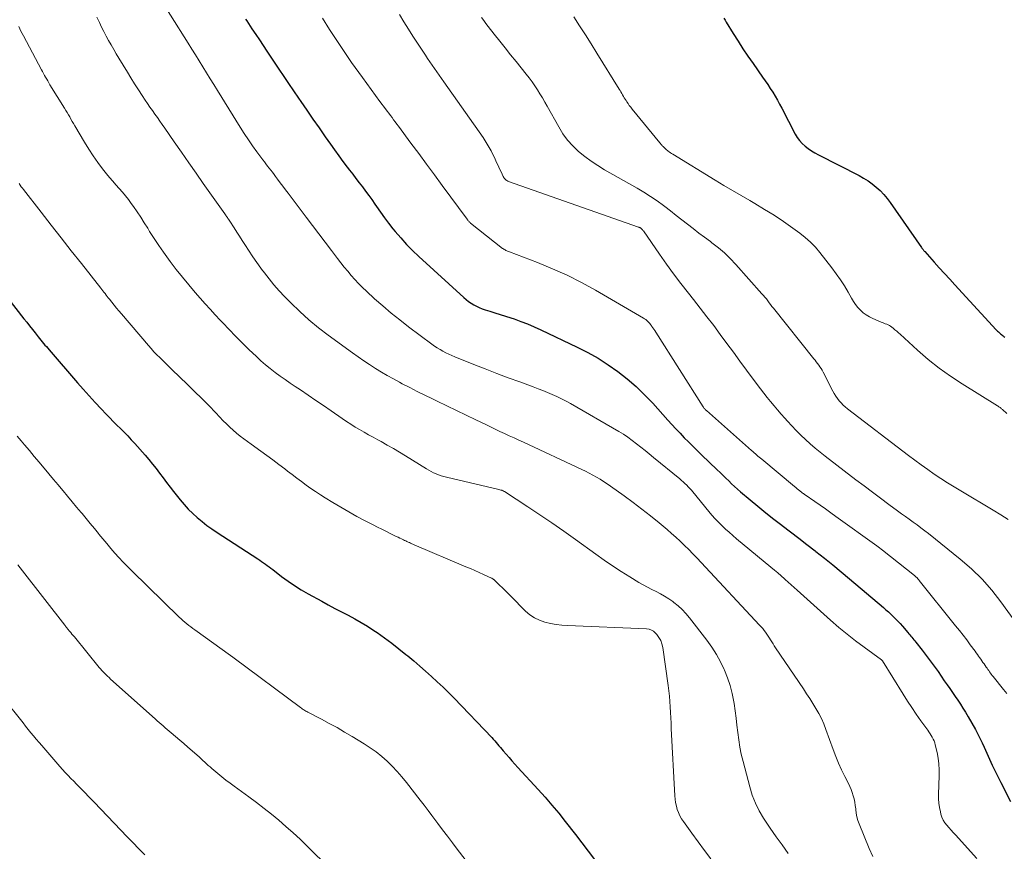
# Model space of a CAD drawing. Units: feet. Extents: x 2059995 to 2064609, y 559996 to 565000.
# Drawn here: x 2061235 to 2061410, y 560784 to 560932 of the extents above; entities that cross this region are included whole.
import ezdxf

# ---------------------------------------------------------------- set-up
doc = ezdxf.new("R2010")
doc.units = ezdxf.units.FT
doc.header["$LTSCALE"] = 100
doc.header["$MEASUREMENT"] = 0
doc.layers.add('CONTOUR INDEX', color=32, linetype='Continuous', lineweight=25)
doc.layers.add('CONTOUR INTERMEDIATE', color=40, linetype='Continuous', lineweight=15)

msp = doc.modelspace()

# ---------------------------------------------------------------- linework, layer by layer
at = {"layer": 'CONTOUR INDEX', "flags": 128}
for points, elevation in [([(2061275.18, 560932.42), (2061275.38, 560932.11), (2061276.3, 560930.72), (2061276.97, 560929.71), (2061277.63, 560928.71), (2061278.3, 560927.7), (2061278.97, 560926.7), (2061281.09, 560923.53), (2061281.96, 560922.24), (2061282.83, 560920.95), (2061283.7, 560919.66), (2061284.58, 560918.37), (2061284.98, 560917.79), (2061286.06, 560916.21), (2061287.15, 560914.64), (2061288.24, 560913.07), (2061289.33, 560911.5), (2061290.25, 560910.19), (2061290.98, 560909.16), (2061291.73, 560908.13), (2061292.48, 560907.11), (2061293.25, 560906.1), (2061293.65, 560905.57), (2061294.23, 560904.83), (2061294.8, 560904.08), (2061295.37, 560903.34), (2061295.95, 560902.59), (2061296.51, 560901.84), (2061297.07, 560901.08), (2061297.61, 560900.32), (2061298.15, 560899.54), (2061298.46, 560899.08), (2061299.15, 560898.08), (2061299.86, 560897.09), (2061300.6, 560896.12), (2061301.36, 560895.16), (2061301.76, 560894.67), (2061302.75, 560893.51), (2061303.78, 560892.37), (2061304.86, 560891.28), (2061305.97, 560890.23), (2061313.97, 560882.94), (2061314.39, 560882.58), (2061314.82, 560882.24), (2061315.27, 560881.93), (2061315.74, 560881.63), (2061316.22, 560881.36), (2061316.72, 560881.12), (2061317.23, 560880.92), (2061317.75, 560880.74), (2061318.58, 560880.49), (2061319.52, 560880.21), (2061320.46, 560879.91), (2061321.39, 560879.61), (2061322.33, 560879.3), (2061322.9, 560879.11), (2061324.11, 560878.68), (2061325.31, 560878.22), (2061326.49, 560877.72), (2061327.66, 560877.19), (2061334.14, 560874.11), (2061336.02, 560873.15), (2061337.85, 560872.12), (2061339.63, 560870.98), (2061341.36, 560869.78), (2061343.01, 560868.47), (2061344.61, 560867.11), (2061346.12, 560865.64), (2061347.57, 560864.12), (2061350.25, 560861.14), (2061350.97, 560860.34), (2061351.7, 560859.55), (2061352.44, 560858.78), (2061353.18, 560858), (2061353.94, 560857.24), (2061354.7, 560856.48), (2061355.47, 560855.73), (2061356.24, 560854.98), (2061359.04, 560852.29), (2061359.55, 560851.8), (2061360.06, 560851.31), (2061360.57, 560850.81), (2061361.08, 560850.32), (2061361.59, 560849.82), (2061362.11, 560849.34), (2061362.64, 560848.87), (2061363.17, 560848.4), (2061364.87, 560846.98), (2061366.26, 560845.82), (2061367.67, 560844.67), (2061369.09, 560843.54), (2061370.53, 560842.43), (2061370.58, 560842.39), (2061372.05, 560841.26), (2061373.52, 560840.13), (2061374.98, 560839), (2061376.44, 560837.87), (2061376.57, 560837.77), (2061378.08, 560836.58), (2061379.59, 560835.37), (2061381.08, 560834.14), (2061382.55, 560832.91), (2061388.58, 560827.79), (2061389.03, 560827.41), (2061389.47, 560827.02), (2061389.9, 560826.62), (2061390.33, 560826.21), (2061390.74, 560825.79), (2061391.16, 560825.37), (2061391.55, 560824.94), (2061391.95, 560824.5), (2061392.93, 560823.36), (2061393.11, 560823.15), (2061393.29, 560822.94), (2061393.47, 560822.72), (2061393.65, 560822.51), (2061393.83, 560822.29), (2061394.01, 560822.07), (2061394.18, 560821.86), (2061394.36, 560821.64), (2061395.48, 560820.22), (2061396.2, 560819.28), (2061396.91, 560818.34), (2061397.6, 560817.38), (2061398.29, 560816.41), (2061399.41, 560814.77), (2061399.89, 560814.08), (2061400.37, 560813.39), (2061400.85, 560812.71), (2061401.33, 560812.02), (2061401.81, 560811.33), (2061402.27, 560810.63), (2061402.72, 560809.92), (2061403.16, 560809.21), (2061403.66, 560808.39), (2061404.32, 560807.25), (2061404.96, 560806.1), (2061405.55, 560804.92), (2061406.12, 560803.73), (2061406.47, 560802.96), (2061407.2, 560801.38), (2061407.94, 560799.81), (2061408.7, 560798.24), (2061409.48, 560796.68), (2061411.15, 560793.35)], 800), ([(2061360.21, 560932.59), (2061360.42, 560932.23), (2061360.64, 560931.87), (2061361.88, 560929.86), (2061362.74, 560928.5), (2061363.6, 560927.16), (2061364.49, 560925.83), (2061365.4, 560924.51), (2061367.08, 560922.11), (2061367.54, 560921.44), (2061368, 560920.77), (2061368.45, 560920.09), (2061368.89, 560919.41), (2061369.32, 560918.72), (2061369.74, 560918.03), (2061370.13, 560917.32), (2061370.51, 560916.6), (2061372.88, 560911.98), (2061373.24, 560911.38), (2061373.65, 560910.82), (2061374.12, 560910.31), (2061374.64, 560909.83), (2061375.21, 560909.41), (2061375.79, 560909.01), (2061376.39, 560908.64), (2061377.01, 560908.3), (2061384.26, 560904.6), (2061385.06, 560904.15), (2061385.85, 560903.66), (2061386.6, 560903.12), (2061387.32, 560902.54), (2061388, 560901.92), (2061388.64, 560901.26), (2061389.23, 560900.55), (2061389.79, 560899.81), (2061395.36, 560891.81), (2061395.42, 560891.72), (2061395.49, 560891.63), (2061395.56, 560891.53), (2061395.63, 560891.44), (2061395.7, 560891.35), (2061395.78, 560891.26), (2061395.85, 560891.17), (2061395.93, 560891.08), (2061397.6, 560889.22), (2061398.52, 560888.21), (2061399.44, 560887.2), (2061400.36, 560886.19), (2061401.28, 560885.18), (2061408.65, 560877.17), (2061408.77, 560877.04), (2061408.89, 560876.92), (2061409.02, 560876.8), (2061409.15, 560876.68), (2061409.29, 560876.56), (2061409.42, 560876.45), (2061409.56, 560876.34), (2061409.7, 560876.23), (2061409.86, 560876.11), (2061410.01, 560876), (2061410.16, 560875.89)], 780), ([(2061230.39, 560885.95), (2061235.77, 560879.16), (2061236.27, 560878.53), (2061236.77, 560877.89), (2061237.27, 560877.26), (2061237.77, 560876.62), (2061238.31, 560875.95), (2061238.54, 560875.65), (2061238.78, 560875.36), (2061239.02, 560875.06), (2061239.26, 560874.77), (2061239.51, 560874.48), (2061239.75, 560874.19), (2061240, 560873.9), (2061240.25, 560873.61), (2061245.28, 560867.77), (2061246.31, 560866.6), (2061247.35, 560865.43), (2061248.41, 560864.28), (2061249.48, 560863.14), (2061250.39, 560862.19), (2061251.02, 560861.54), (2061251.66, 560860.89), (2061252.3, 560860.25), (2061252.96, 560859.61), (2061253.6, 560858.97), (2061254.24, 560858.32), (2061254.86, 560857.65), (2061255.47, 560856.98), (2061257.31, 560854.88), (2061257.98, 560854.1), (2061258.63, 560853.31), (2061259.27, 560852.5), (2061259.89, 560851.68), (2061260.5, 560850.86), (2061261.12, 560850.04), (2061261.75, 560849.23), (2061262.38, 560848.42), (2061263.53, 560846.98), (2061264.24, 560846.14), (2061264.98, 560845.32), (2061265.77, 560844.55), (2061266.58, 560843.8), (2061267.43, 560843.1), (2061268.3, 560842.41), (2061269.2, 560841.77), (2061270.11, 560841.15), (2061277.35, 560836.45), (2061277.69, 560836.23), (2061278.03, 560836), (2061278.36, 560835.76), (2061278.69, 560835.52), (2061279.01, 560835.28), (2061279.34, 560835.03), (2061279.66, 560834.79), (2061279.99, 560834.54), (2061281.58, 560833.34), (2061282.72, 560832.51), (2061283.89, 560831.72), (2061285.08, 560830.98), (2061286.29, 560830.27), (2061288.72, 560828.91), (2061289.88, 560828.27), (2061291.05, 560827.65), (2061292.23, 560827.03), (2061293.42, 560826.43), (2061294.59, 560825.81), (2061295.75, 560825.16), (2061296.88, 560824.47), (2061297.99, 560823.74), (2061298.58, 560823.34), (2061299.89, 560822.42), (2061301.18, 560821.47), (2061302.44, 560820.49), (2061303.69, 560819.48), (2061304, 560819.23), (2061305.06, 560818.32), (2061306.13, 560817.41), (2061307.18, 560816.49), (2061308.23, 560815.56), (2061309.26, 560814.62), (2061310.28, 560813.66), (2061311.27, 560812.68), (2061312.25, 560811.68), (2061318.95, 560804.68), (2061319.21, 560804.39), (2061319.47, 560804.11), (2061319.73, 560803.82), (2061319.98, 560803.52), (2061320.23, 560803.23), (2061320.48, 560802.93), (2061320.73, 560802.64), (2061320.98, 560802.34), (2061321.49, 560801.74), (2061322.01, 560801.14), (2061322.52, 560800.55), (2061323.05, 560799.97), (2061323.57, 560799.39), (2061327.17, 560795.47), (2061328.42, 560794.08), (2061329.65, 560792.67), (2061330.84, 560791.23), (2061332.01, 560789.77), (2061333.83, 560787.44), (2061334.96, 560785.97), (2061336.08, 560784.51), (2061337.19, 560783.03)], 820)]:
    msp.add_lwpolyline(points, dxfattribs=dict(at, elevation=elevation))
at = {"layer": 'CONTOUR INTERMEDIATE', "flags": 128}
for points, elevation in [([(2061258.67, 560938.16), (2061264.97, 560928.15), (2061265.63, 560927.1), (2061266.29, 560926.05), (2061266.94, 560925), (2061267.59, 560923.94), (2061268.24, 560922.89), (2061268.89, 560921.83), (2061269.54, 560920.78), (2061270.19, 560919.73), (2061274.22, 560913.22), (2061274.93, 560912.1), (2061275.67, 560910.98), (2061276.43, 560909.89), (2061277.2, 560908.81), (2061278.23, 560907.43), (2061278.51, 560907.05), (2061278.79, 560906.67), (2061279.08, 560906.3), (2061279.37, 560905.93), (2061279.66, 560905.56), (2061279.95, 560905.18), (2061280.23, 560904.81), (2061280.51, 560904.43), (2061280.87, 560903.94), (2061281.33, 560903.32), (2061281.79, 560902.7), (2061282.25, 560902.08), (2061282.72, 560901.46), (2061285.95, 560897.19), (2061287.07, 560895.71), (2061288.19, 560894.23), (2061289.32, 560892.75), (2061290.44, 560891.27), (2061291.52, 560889.86), (2061292.11, 560889.09), (2061292.72, 560888.33), (2061293.33, 560887.58), (2061293.96, 560886.83), (2061294.6, 560886.1), (2061295.27, 560885.39), (2061295.95, 560884.71), (2061296.66, 560884.04), (2061298.11, 560882.71), (2061299.58, 560881.42), (2061301.07, 560880.15), (2061302.59, 560878.93), (2061304.14, 560877.74), (2061308.31, 560874.63), (2061308.78, 560874.29), (2061309.26, 560873.96), (2061309.76, 560873.66), (2061310.27, 560873.36), (2061310.78, 560873.09), (2061311.31, 560872.83), (2061311.84, 560872.59), (2061312.38, 560872.37), (2061315.76, 560871.03), (2061317.79, 560870.23), (2061319.83, 560869.44), (2061321.87, 560868.67), (2061323.92, 560867.91), (2061326.32, 560867.03), (2061327.17, 560866.71), (2061328.02, 560866.38), (2061328.86, 560866.04), (2061329.7, 560865.69), (2061330.53, 560865.32), (2061331.35, 560864.92), (2061332.15, 560864.5), (2061332.94, 560864.06), (2061341.52, 560859.1), (2061342.34, 560858.6), (2061343.15, 560858.07), (2061343.93, 560857.51), (2061344.69, 560856.93), (2061345.44, 560856.33), (2061346.2, 560855.72), (2061346.94, 560855.11), (2061347.69, 560854.51), (2061352.37, 560850.69), (2061352.69, 560850.42), (2061353, 560850.15), (2061353.3, 560849.87), (2061353.6, 560849.59), (2061353.89, 560849.29), (2061354.17, 560848.99), (2061354.44, 560848.69), (2061354.71, 560848.37), (2061357.54, 560844.91), (2061358.1, 560844.25), (2061358.68, 560843.6), (2061359.28, 560842.97), (2061359.89, 560842.36), (2061360.52, 560841.76), (2061361.17, 560841.18), (2061361.82, 560840.6), (2061362.48, 560840.04), (2061368.59, 560834.99), (2061369.2, 560834.48), (2061369.8, 560833.96), (2061370.39, 560833.43), (2061370.98, 560832.9), (2061371.1, 560832.8), (2061371.63, 560832.32), (2061372.16, 560831.83), (2061372.69, 560831.35), (2061373.23, 560830.87), (2061379.19, 560825.54), (2061380.63, 560824.28), (2061382.11, 560823.06), (2061383.61, 560821.89), (2061385.15, 560820.75), (2061388.21, 560818.53), (2061388.23, 560818.52), (2061388.25, 560818.51), (2061388.27, 560818.49), (2061388.28, 560818.47), (2061388.35, 560818.4), (2061388.37, 560818.39), (2061388.38, 560818.37), (2061388.39, 560818.35), (2061388.41, 560818.33), (2061392.09, 560812.38), (2061392.85, 560811.19), (2061393.63, 560810.01), (2061394.43, 560808.84), (2061395.24, 560807.69), (2061396.46, 560806), (2061396.68, 560805.69), (2061396.88, 560805.38), (2061397.08, 560805.07), (2061397.27, 560804.75), (2061397.45, 560804.42), (2061397.6, 560804.08), (2061397.72, 560803.73), (2061397.81, 560803.38), (2061398.11, 560802.06), (2061398.29, 560801.04), (2061398.43, 560800.01), (2061398.48, 560798.97), (2061398.48, 560797.93), (2061398.35, 560794.55), (2061398.36, 560793.78), (2061398.41, 560793), (2061398.53, 560792.23), (2061398.7, 560791.47), (2061398.81, 560791.06), (2061398.99, 560790.53), (2061399.22, 560790.02), (2061399.52, 560789.55), (2061399.86, 560789.1), (2061400.24, 560788.68), (2061400.62, 560788.25), (2061401, 560787.83), (2061401.38, 560787.41), (2061405.16, 560783.21)], 804), ([(2061248.74, 560932.79), (2061249.18, 560931.81), (2061249.56, 560931), (2061249.96, 560930.19), (2061250.38, 560929.39), (2061250.81, 560928.6), (2061251.27, 560927.82), (2061251.72, 560927.04), (2061252.18, 560926.27), (2061252.65, 560925.49), (2061254.15, 560923.01), (2061254.8, 560921.95), (2061255.45, 560920.9), (2061256.11, 560919.86), (2061256.79, 560918.82), (2061257.31, 560918.02), (2061257.73, 560917.39), (2061258.16, 560916.76), (2061258.6, 560916.15), (2061259.04, 560915.53), (2061259.49, 560914.92), (2061259.93, 560914.3), (2061260.36, 560913.69), (2061260.8, 560913.06), (2061262.5, 560910.6), (2061263.78, 560908.75), (2061265.07, 560906.89), (2061266.36, 560905.05), (2061267.66, 560903.2), (2061271.47, 560897.79), (2061271.58, 560897.63), (2061271.7, 560897.47), (2061271.81, 560897.31), (2061271.93, 560897.15), (2061272.04, 560896.99), (2061272.15, 560896.83), (2061272.26, 560896.66), (2061272.37, 560896.5), (2061273.12, 560895.32), (2061273.6, 560894.57), (2061274.09, 560893.82), (2061274.57, 560893.07), (2061275.06, 560892.32), (2061275.82, 560891.16), (2061276.35, 560890.35), (2061276.9, 560889.55), (2061277.46, 560888.75), (2061278.03, 560887.96), (2061278.51, 560887.31), (2061279.35, 560886.22), (2061280.22, 560885.15), (2061281.13, 560884.12), (2061282.08, 560883.12), (2061283.23, 560881.95), (2061284.81, 560880.43), (2061286.43, 560878.95), (2061288.13, 560877.56), (2061289.87, 560876.23), (2061294.18, 560873.1), (2061295.19, 560872.38), (2061296.2, 560871.68), (2061297.23, 560871), (2061298.27, 560870.33), (2061299.32, 560869.68), (2061300.37, 560869.05), (2061301.45, 560868.45), (2061302.53, 560867.86), (2061303.02, 560867.6), (2061304.35, 560866.91), (2061305.7, 560866.23), (2061307.05, 560865.56), (2061308.41, 560864.91), (2061309.25, 560864.51), (2061310.97, 560863.69), (2061312.69, 560862.86), (2061314.4, 560862.03), (2061316.11, 560861.19), (2061317.87, 560860.33), (2061318.71, 560859.92), (2061319.54, 560859.52), (2061320.38, 560859.13), (2061321.22, 560858.74), (2061322.06, 560858.36), (2061322.91, 560857.97), (2061323.75, 560857.58), (2061324.59, 560857.19), (2061334.94, 560852.37), (2061335.61, 560852.05), (2061336.27, 560851.71), (2061336.92, 560851.36), (2061337.57, 560851), (2061338.21, 560850.62), (2061338.84, 560850.22), (2061339.46, 560849.81), (2061340.07, 560849.39), (2061342.46, 560847.68), (2061344.06, 560846.51), (2061345.63, 560845.32), (2061347.18, 560844.1), (2061348.7, 560842.85), (2061350.12, 560841.67), (2061350.92, 560840.99), (2061351.7, 560840.29), (2061352.47, 560839.58), (2061353.23, 560838.85), (2061353.98, 560838.1), (2061354.71, 560837.35), (2061355.44, 560836.59), (2061356.16, 560835.83), (2061366.57, 560824.67), (2061366.85, 560824.37), (2061367.12, 560824.06), (2061367.38, 560823.74), (2061367.63, 560823.41), (2061367.87, 560823.07), (2061368.1, 560822.74), (2061368.32, 560822.39), (2061368.53, 560822.04), (2061368.74, 560821.69), (2061368.96, 560821.34), (2061369.18, 560820.99), (2061369.41, 560820.65), (2061374.35, 560813.36), (2061374.93, 560812.49), (2061375.49, 560811.63), (2061376.04, 560810.75), (2061376.59, 560809.87), (2061377.09, 560808.97), (2061377.56, 560808.05), (2061377.98, 560807.11), (2061378.36, 560806.14), (2061379.65, 560802.54), (2061380.11, 560801.33), (2061380.61, 560800.13), (2061381.15, 560798.95), (2061381.72, 560797.78), (2061382.37, 560796.52), (2061382.62, 560795.99), (2061382.85, 560795.45), (2061383.05, 560794.9), (2061383.23, 560794.34), (2061383.37, 560793.77), (2061383.49, 560793.19), (2061383.58, 560792.61), (2061383.65, 560792.03), (2061383.66, 560791.89), (2061383.75, 560791.24), (2061383.88, 560790.6), (2061384.06, 560789.97), (2061384.27, 560789.35), (2061386.02, 560784.98), (2061386.72, 560783.54)], 808), ([(2061302.55, 560933.22), (2061303.33, 560931.94), (2061304.13, 560930.66), (2061304.94, 560929.4), (2061307.15, 560925.99), (2061307.54, 560925.39), (2061307.94, 560924.8), (2061308.34, 560924.21), (2061308.76, 560923.62), (2061309.17, 560923.04), (2061309.58, 560922.46), (2061310, 560921.88), (2061310.41, 560921.29), (2061317.4, 560911.37), (2061317.79, 560910.8), (2061318.15, 560910.21), (2061318.49, 560909.61), (2061318.81, 560908.99), (2061319.53, 560907.5), (2061319.81, 560906.94), (2061320.08, 560906.38), (2061320.34, 560905.81), (2061320.61, 560905.25), (2061321, 560904.41), (2061321.08, 560904.27), (2061321.17, 560904.14), (2061321.27, 560904.01), (2061321.38, 560903.9), (2061321.5, 560903.8), (2061321.63, 560903.71), (2061321.78, 560903.63), (2061321.92, 560903.57), (2061345.04, 560895.45), (2061345.11, 560895.43), (2061345.17, 560895.4), (2061345.23, 560895.38), (2061345.29, 560895.35), (2061345.35, 560895.33), (2061345.41, 560895.29), (2061345.46, 560895.25), (2061345.51, 560895.21), (2061345.59, 560895.13), (2061345.67, 560895.04), (2061345.75, 560894.95), (2061345.83, 560894.85), (2061345.9, 560894.75), (2061348.76, 560890.62), (2061350.01, 560888.86), (2061351.28, 560887.12), (2061352.58, 560885.4), (2061353.91, 560883.7), (2061354.79, 560882.6), (2061356.01, 560881.05), (2061357.21, 560879.5), (2061358.4, 560877.93), (2061359.58, 560876.36), (2061360.74, 560874.77), (2061361.91, 560873.19), (2061363.07, 560871.61), (2061364.24, 560870.02), (2061366.13, 560867.45), (2061366.71, 560866.68), (2061367.3, 560865.91), (2061367.9, 560865.16), (2061368.52, 560864.41), (2061369.14, 560863.67), (2061369.77, 560862.94), (2061370.41, 560862.21), (2061371.05, 560861.48), (2061371.52, 560860.95), (2061372.3, 560860.1), (2061373.09, 560859.27), (2061373.9, 560858.46), (2061374.73, 560857.66), (2061375.58, 560856.89), (2061376.45, 560856.14), (2061377.34, 560855.41), (2061378.24, 560854.7), (2061383.7, 560850.54), (2061385.16, 560849.43), (2061386.61, 560848.33), (2061388.07, 560847.24), (2061389.54, 560846.15), (2061391.1, 560845), (2061391.79, 560844.49), (2061392.48, 560843.99), (2061393.18, 560843.49), (2061393.87, 560842.99), (2061394.57, 560842.49), (2061395.26, 560841.99), (2061395.94, 560841.47), (2061396.61, 560840.94), (2061402.25, 560836.42), (2061404.23, 560834.7), (2061406.11, 560832.88), (2061407.84, 560830.91), (2061409.47, 560828.84), (2061411.95, 560825.41)], 792), ([(2061333.51, 560932.82), (2061334.56, 560931.22), (2061335.6, 560929.62), (2061336.62, 560928.01), (2061337.63, 560926.39), (2061341.59, 560919.98), (2061341.75, 560919.73), (2061341.9, 560919.47), (2061342.06, 560919.21), (2061342.21, 560918.95), (2061342.36, 560918.69), (2061342.51, 560918.43), (2061342.67, 560918.17), (2061342.83, 560917.92), (2061342.94, 560917.74), (2061343.17, 560917.4), (2061343.4, 560917.07), (2061343.65, 560916.75), (2061343.9, 560916.43), (2061348.82, 560910.41), (2061348.92, 560910.3), (2061349.02, 560910.18), (2061349.12, 560910.07), (2061349.22, 560909.96), (2061349.32, 560909.86), (2061349.43, 560909.75), (2061349.53, 560909.65), (2061349.64, 560909.54), (2061349.66, 560909.51), (2061349.79, 560909.39), (2061349.91, 560909.28), (2061350.04, 560909.17), (2061350.17, 560909.06), (2061350.3, 560908.97), (2061350.5, 560908.82), (2061350.71, 560908.67), (2061350.91, 560908.53), (2061351.13, 560908.4), (2061358.67, 560903.78), (2061360.19, 560902.86), (2061361.72, 560901.94), (2061363.26, 560901.04), (2061364.81, 560900.15), (2061365.71, 560899.63), (2061367.44, 560898.6), (2061369.15, 560897.54), (2061370.82, 560896.43), (2061372.47, 560895.28), (2061373.7, 560894.39), (2061374.68, 560893.62), (2061375.62, 560892.79), (2061376.48, 560891.89), (2061377.29, 560890.94), (2061379.43, 560888.19), (2061380.2, 560887.15), (2061380.95, 560886.09), (2061381.64, 560884.99), (2061382.3, 560883.88), (2061382.91, 560882.79), (2061383.26, 560882.22), (2061383.64, 560881.67), (2061384.06, 560881.16), (2061384.51, 560880.66), (2061385, 560880.22), (2061385.52, 560879.82), (2061386.08, 560879.48), (2061386.68, 560879.19), (2061388.19, 560878.56), (2061388.43, 560878.46), (2061388.68, 560878.36), (2061388.92, 560878.26), (2061389.17, 560878.17), (2061389.41, 560878.07), (2061389.64, 560877.95), (2061389.86, 560877.81), (2061390.07, 560877.65), (2061390.3, 560877.46), (2061390.62, 560877.2), (2061390.94, 560876.93), (2061391.25, 560876.66), (2061391.55, 560876.38), (2061394.64, 560873.56), (2061396.52, 560871.93), (2061398.47, 560870.37), (2061400.5, 560868.92), (2061402.58, 560867.55), (2061408.86, 560863.66), (2061408.98, 560863.59), (2061409.1, 560863.51), (2061409.22, 560863.43), (2061409.33, 560863.35), (2061409.45, 560863.27), (2061409.56, 560863.18), (2061409.66, 560863.09), (2061409.77, 560863), (2061410.52, 560862.28)], 784), ([(2061234.83, 560931.13), (2061235.23, 560930.3), (2061235.66, 560929.47), (2061238.87, 560923.43), (2061239.05, 560923.09), (2061239.23, 560922.76), (2061239.42, 560922.42), (2061239.61, 560922.08), (2061239.81, 560921.75), (2061240, 560921.42), (2061240.2, 560921.08), (2061240.4, 560920.75), (2061242.97, 560916.59), (2061243.2, 560916.2), (2061243.44, 560915.81), (2061243.67, 560915.42), (2061243.9, 560915.02), (2061244.13, 560914.63), (2061244.36, 560914.23), (2061244.59, 560913.84), (2061244.82, 560913.45), (2061246.53, 560910.53), (2061247.28, 560909.31), (2061248.06, 560908.11), (2061248.89, 560906.95), (2061249.75, 560905.81), (2061250.46, 560904.91), (2061251, 560904.24), (2061251.56, 560903.58), (2061252.12, 560902.94), (2061252.7, 560902.3), (2061253.27, 560901.66), (2061253.83, 560901), (2061254.35, 560900.32), (2061254.86, 560899.63), (2061255.22, 560899.13), (2061255.88, 560898.17), (2061256.53, 560897.2), (2061257.16, 560896.22), (2061257.78, 560895.23), (2061258.12, 560894.68), (2061258.92, 560893.43), (2061259.74, 560892.19), (2061260.59, 560890.96), (2061261.47, 560889.76), (2061261.79, 560889.32), (2061262.85, 560887.92), (2061263.94, 560886.54), (2061265.06, 560885.18), (2061266.19, 560883.84), (2061267.07, 560882.83), (2061267.96, 560881.82), (2061268.85, 560880.83), (2061269.75, 560879.85), (2061270.66, 560878.87), (2061271.1, 560878.41), (2061272.25, 560877.22), (2061273.41, 560876.04), (2061274.58, 560874.87), (2061275.77, 560873.71), (2061277.11, 560872.42), (2061277.91, 560871.69), (2061278.73, 560870.97), (2061279.57, 560870.28), (2061280.43, 560869.61), (2061281.32, 560868.97), (2061282.2, 560868.34), (2061283.1, 560867.72), (2061284.01, 560867.11), (2061284.95, 560866.49), (2061286.32, 560865.57), (2061287.69, 560864.64), (2061289.05, 560863.71), (2061290.41, 560862.76), (2061292.33, 560861.41), (2061293.1, 560860.89), (2061293.87, 560860.39), (2061294.65, 560859.9), (2061295.44, 560859.43), (2061296.24, 560858.97), (2061297.05, 560858.51), (2061297.85, 560858.07), (2061298.66, 560857.62), (2061299.26, 560857.3), (2061300.37, 560856.69), (2061301.46, 560856.07), (2061302.55, 560855.43), (2061303.63, 560854.77), (2061307.33, 560852.49), (2061307.75, 560852.24), (2061308.17, 560852), (2061308.61, 560851.78), (2061309.05, 560851.58), (2061309.5, 560851.39), (2061309.96, 560851.23), (2061310.43, 560851.09), (2061310.9, 560850.96), (2061319.19, 560849.04), (2061319.45, 560848.98), (2061319.71, 560848.91), (2061319.97, 560848.85), (2061320.23, 560848.78), (2061320.58, 560848.69), (2061320.66, 560848.67), (2061320.74, 560848.65), (2061320.82, 560848.62), (2061320.89, 560848.58), (2061320.97, 560848.55), (2061321.04, 560848.51), (2061321.12, 560848.47), (2061321.19, 560848.42), (2061325.36, 560845.7), (2061327.5, 560844.28), (2061329.63, 560842.84), (2061331.74, 560841.37), (2061333.84, 560839.88), (2061337.47, 560837.27), (2061338.95, 560836.22), (2061340.44, 560835.21), (2061341.96, 560834.22), (2061343.5, 560833.27), (2061345.11, 560832.28), (2061345.85, 560831.85), (2061346.61, 560831.42), (2061347.38, 560831.03), (2061348.16, 560830.64), (2061348.93, 560830.25), (2061349.68, 560829.83), (2061350.41, 560829.37), (2061351.12, 560828.87), (2061351.31, 560828.72), (2061352.07, 560828.1), (2061352.8, 560827.45), (2061353.46, 560826.73), (2061354.1, 560825.98), (2061357.17, 560821.98), (2061358.06, 560820.74), (2061358.88, 560819.47), (2061359.61, 560818.14), (2061360.28, 560816.77), (2061360.33, 560816.66), (2061360.87, 560815.31), (2061361.34, 560813.92), (2061361.69, 560812.51), (2061361.97, 560811.07), (2061362.02, 560810.75), (2061362.21, 560809.46), (2061362.39, 560808.16), (2061362.54, 560806.87), (2061362.68, 560805.57), (2061362.85, 560804.28), (2061363.05, 560802.99), (2061363.31, 560801.71), (2061363.62, 560800.45), (2061364.81, 560795.93), (2061365.27, 560794.47), (2061365.82, 560793.05), (2061366.51, 560791.69), (2061367.28, 560790.37), (2061367.96, 560789.32), (2061368.47, 560788.56), (2061368.98, 560787.81), (2061369.52, 560787.07), (2061370.06, 560786.34), (2061370.6, 560785.61), (2061371.12, 560784.87), (2061371.62, 560784.1)], 812), ([(2061288.86, 560932.59), (2061290.1, 560930.59), (2061291.38, 560928.62), (2061292.69, 560926.67), (2061294.03, 560924.73), (2061295.96, 560922.01), (2061296.73, 560920.95), (2061297.5, 560919.88), (2061298.27, 560918.83), (2061299.06, 560917.77), (2061300.06, 560916.44), (2061300.34, 560916.06), (2061300.63, 560915.68), (2061300.92, 560915.3), (2061301.21, 560914.92), (2061301.49, 560914.53), (2061301.78, 560914.15), (2061302.07, 560913.77), (2061302.35, 560913.39), (2061304.58, 560910.39), (2061305.97, 560908.51), (2061307.37, 560906.63), (2061308.76, 560904.74), (2061310.14, 560902.85), (2061314.55, 560896.83), (2061314.62, 560896.74), (2061314.69, 560896.65), (2061314.77, 560896.56), (2061314.85, 560896.48), (2061314.93, 560896.4), (2061315.01, 560896.32), (2061315.1, 560896.24), (2061315.19, 560896.17), (2061320.88, 560891.66), (2061321.02, 560891.56), (2061321.16, 560891.46), (2061321.3, 560891.38), (2061321.45, 560891.3), (2061321.6, 560891.22), (2061321.75, 560891.15), (2061321.91, 560891.09), (2061322.07, 560891.02), (2061327.1, 560889.12), (2061329.74, 560888.04), (2061332.34, 560886.88), (2061334.89, 560885.59), (2061337.39, 560884.22), (2061345.91, 560879.27), (2061346.12, 560879.13), (2061346.33, 560878.99), (2061346.51, 560878.83), (2061346.7, 560878.66), (2061346.87, 560878.48), (2061347.03, 560878.29), (2061347.19, 560878.1), (2061347.34, 560877.9), (2061347.4, 560877.8), (2061347.58, 560877.55), (2061347.75, 560877.3), (2061347.92, 560877.04), (2061348.09, 560876.78), (2061356.52, 560863.49), (2061356.58, 560863.4), (2061356.64, 560863.3), (2061356.71, 560863.22), (2061356.78, 560863.13), (2061356.86, 560863.05), (2061356.94, 560862.96), (2061357.02, 560862.89), (2061357.1, 560862.81), (2061365.13, 560855.74), (2061365.35, 560855.54), (2061365.58, 560855.34), (2061365.81, 560855.14), (2061366.03, 560854.94), (2061366.26, 560854.74), (2061366.49, 560854.55), (2061366.72, 560854.35), (2061366.95, 560854.16), (2061372.76, 560849.33), (2061373, 560849.13), (2061373.24, 560848.93), (2061373.49, 560848.74), (2061373.73, 560848.55), (2061374.08, 560848.27), (2061374.15, 560848.22), (2061374.22, 560848.16), (2061374.29, 560848.11), (2061374.36, 560848.06), (2061374.43, 560848.01), (2061374.5, 560847.96), (2061374.57, 560847.91), (2061374.65, 560847.86), (2061376.39, 560846.65), (2061377.33, 560845.99), (2061378.27, 560845.33), (2061379.21, 560844.67), (2061380.14, 560844), (2061387.39, 560838.79), (2061387.65, 560838.6), (2061387.9, 560838.41), (2061388.16, 560838.21), (2061388.41, 560838.02), (2061394.1, 560833.5), (2061394.17, 560833.45), (2061394.24, 560833.39), (2061394.3, 560833.33), (2061394.37, 560833.27), (2061394.43, 560833.21), (2061394.5, 560833.15), (2061394.56, 560833.08), (2061394.62, 560833.01), (2061394.65, 560832.98), (2061394.72, 560832.9), (2061394.79, 560832.81), (2061394.86, 560832.73), (2061394.93, 560832.64), (2061401.42, 560824.57), (2061402.08, 560823.74), (2061402.74, 560822.9), (2061403.39, 560822.05), (2061404.03, 560821.19), (2061404.88, 560820.03), (2061405.09, 560819.75), (2061405.29, 560819.47), (2061405.49, 560819.19), (2061405.69, 560818.91), (2061405.89, 560818.63), (2061406.08, 560818.34), (2061406.28, 560818.06), (2061406.48, 560817.78), (2061406.85, 560817.23), (2061407, 560817.02), (2061407.15, 560816.8), (2061407.3, 560816.59), (2061407.45, 560816.38), (2061407.6, 560816.16), (2061407.75, 560815.95), (2061407.91, 560815.75), (2061408.07, 560815.54), (2061409.92, 560813.26), (2061410.52, 560812.53)], 796), ([(2061317.13, 560932.72), (2061317.51, 560932.17), (2061317.9, 560931.63), (2061318.31, 560931.1), (2061319.4, 560929.72), (2061320.37, 560928.5), (2061321.33, 560927.29), (2061322.3, 560926.07), (2061323.28, 560924.86), (2061325.08, 560922.63), (2061325.6, 560921.95), (2061326.11, 560921.27), (2061326.6, 560920.57), (2061327.07, 560919.86), (2061327.52, 560919.14), (2061327.96, 560918.41), (2061328.39, 560917.68), (2061328.81, 560916.94), (2061330.85, 560913.24), (2061331.6, 560912.05), (2061332.42, 560910.91), (2061333.36, 560909.88), (2061334.38, 560908.9), (2061335.49, 560908.01), (2061336.62, 560907.17), (2061337.8, 560906.39), (2061339.01, 560905.65), (2061344.78, 560902.38), (2061346, 560901.66), (2061347.19, 560900.9), (2061348.36, 560900.1), (2061349.5, 560899.26), (2061349.73, 560899.08), (2061350.74, 560898.31), (2061351.75, 560897.53), (2061352.75, 560896.74), (2061353.76, 560895.96), (2061354.76, 560895.17), (2061355.77, 560894.39), (2061356.79, 560893.63), (2061357.81, 560892.87), (2061358.09, 560892.67), (2061359.23, 560891.78), (2061360.33, 560890.85), (2061361.36, 560889.84), (2061362.36, 560888.8), (2061366.99, 560883.6), (2061367.26, 560883.29), (2061367.52, 560882.98), (2061367.77, 560882.66), (2061368.02, 560882.33), (2061368.26, 560882), (2061368.51, 560881.67), (2061368.76, 560881.35), (2061369.02, 560881.02), (2061376.2, 560872.05), (2061376.43, 560871.77), (2061376.65, 560871.48), (2061376.87, 560871.19), (2061377.09, 560870.9), (2061377.29, 560870.61), (2061377.49, 560870.3), (2061377.67, 560869.99), (2061377.85, 560869.67), (2061379.6, 560866.3), (2061379.85, 560865.85), (2061380.11, 560865.41), (2061380.41, 560864.99), (2061380.71, 560864.57), (2061381.05, 560864.18), (2061381.4, 560863.81), (2061381.78, 560863.46), (2061382.18, 560863.13), (2061393.04, 560854.82), (2061394.16, 560853.98), (2061395.3, 560853.15), (2061396.45, 560852.34), (2061397.61, 560851.54), (2061398.78, 560850.76), (2061399.96, 560850), (2061401.15, 560849.26), (2061402.36, 560848.53), (2061408.11, 560845.09), (2061409.44, 560844.28), (2061410.78, 560843.47)], 788), ([(2061234.9, 560903.17), (2061235.1, 560902.9), (2061235.3, 560902.63), (2061235.5, 560902.37), (2061235.7, 560902.11), (2061238.84, 560898.07), (2061240.62, 560895.79), (2061242.4, 560893.51), (2061244.19, 560891.24), (2061245.98, 560888.96), (2061249.43, 560884.6), (2061249.62, 560884.35), (2061249.81, 560884.11), (2061250, 560883.86), (2061250.2, 560883.62), (2061250.39, 560883.37), (2061250.58, 560883.12), (2061250.77, 560882.88), (2061250.97, 560882.63), (2061251.4, 560882.08), (2061251.82, 560881.56), (2061252.24, 560881.04), (2061252.66, 560880.53), (2061253.09, 560880.02), (2061257.9, 560874.4), (2061258.39, 560873.84), (2061258.89, 560873.29), (2061259.41, 560872.75), (2061259.94, 560872.23), (2061260.47, 560871.71), (2061261, 560871.19), (2061261.54, 560870.67), (2061262.07, 560870.15), (2061264.84, 560867.47), (2061266.11, 560866.23), (2061267.37, 560864.97), (2061268.62, 560863.7), (2061269.86, 560862.42), (2061271.21, 560861.01), (2061271.78, 560860.44), (2061272.36, 560859.88), (2061272.96, 560859.34), (2061273.58, 560858.81), (2061274.21, 560858.3), (2061274.85, 560857.8), (2061275.49, 560857.32), (2061276.15, 560856.84), (2061277.86, 560855.63), (2061278.94, 560854.84), (2061280.02, 560854.05), (2061281.09, 560853.25), (2061282.15, 560852.44), (2061282.64, 560852.06), (2061283.45, 560851.44), (2061284.27, 560850.81), (2061285.1, 560850.2), (2061285.92, 560849.59), (2061286.76, 560848.99), (2061287.61, 560848.41), (2061288.47, 560847.85), (2061289.34, 560847.31), (2061290.66, 560846.5), (2061292.09, 560845.65), (2061293.53, 560844.82), (2061294.98, 560844.02), (2061296.45, 560843.24), (2061297.83, 560842.53), (2061298.62, 560842.12), (2061299.41, 560841.72), (2061300.2, 560841.32), (2061301, 560840.93), (2061301.97, 560840.46), (2061302.28, 560840.31), (2061302.6, 560840.15), (2061302.91, 560840), (2061303.23, 560839.85), (2061303.44, 560839.75), (2061303.65, 560839.65), (2061303.86, 560839.55), (2061304.07, 560839.45), (2061304.29, 560839.35), (2061304.5, 560839.26), (2061304.71, 560839.16), (2061304.93, 560839.07), (2061305.14, 560838.98), (2061314.35, 560835.07), (2061315.14, 560834.73), (2061315.92, 560834.39), (2061316.71, 560834.04), (2061317.49, 560833.68), (2061318.9, 560833.03), (2061318.97, 560833), (2061319.04, 560832.96), (2061319.11, 560832.91), (2061319.18, 560832.87), (2061319.25, 560832.82), (2061319.32, 560832.77), (2061319.38, 560832.72), (2061319.44, 560832.66), (2061320.34, 560831.79), (2061320.85, 560831.3), (2061321.36, 560830.8), (2061321.86, 560830.3), (2061322.36, 560829.8), (2061324.96, 560827.19), (2061325.73, 560826.53), (2061326.55, 560825.97), (2061327.45, 560825.54), (2061328.4, 560825.2), (2061329.4, 560824.97), (2061330.4, 560824.79), (2061331.42, 560824.67), (2061332.44, 560824.59), (2061346.48, 560824.01), (2061346.91, 560823.94), (2061347.32, 560823.81), (2061347.68, 560823.58), (2061348.01, 560823.29), (2061348.28, 560822.99), (2061348.66, 560822.47), (2061348.98, 560821.93), (2061349.2, 560821.33), (2061349.34, 560820.7), (2061350.3, 560813.95), (2061350.42, 560813), (2061350.53, 560812.05), (2061350.61, 560811.09), (2061350.67, 560810.13), (2061350.72, 560809.17), (2061350.77, 560808.22), (2061350.82, 560807.26), (2061350.87, 560806.3), (2061351.49, 560794.34), (2061351.54, 560793.73), (2061351.63, 560793.12), (2061351.77, 560792.52), (2061351.93, 560791.93), (2061352.15, 560791.35), (2061352.4, 560790.8), (2061352.7, 560790.26), (2061353.04, 560789.75), (2061354.53, 560787.68), (2061355.64, 560786.16), (2061356.76, 560784.64), (2061357.9, 560783.12)], 816), ([(2061234.57, 560858.28), (2061235.25, 560857.47), (2061235.89, 560856.71), (2061236.75, 560855.7), (2061237.61, 560854.68), (2061238.47, 560853.66), (2061239.33, 560852.64), (2061239.39, 560852.57), (2061240.22, 560851.58), (2061241.04, 560850.59), (2061241.87, 560849.6), (2061242.69, 560848.6), (2061242.73, 560848.56), (2061243.53, 560847.58), (2061244.33, 560846.61), (2061245.14, 560845.64), (2061245.95, 560844.68), (2061246.09, 560844.52), (2061246.83, 560843.63), (2061247.57, 560842.74), (2061248.3, 560841.85), (2061249.03, 560840.95), (2061249.11, 560840.86), (2061249.8, 560840.01), (2061250.5, 560839.17), (2061251.21, 560838.33), (2061251.92, 560837.5), (2061252.65, 560836.68), (2061253.39, 560835.88), (2061254.15, 560835.09), (2061254.93, 560834.32), (2061263.38, 560826.12), (2061263.71, 560825.81), (2061264.04, 560825.51), (2061264.38, 560825.21), (2061264.73, 560824.92), (2061265.08, 560824.64), (2061265.44, 560824.36), (2061265.8, 560824.09), (2061266.17, 560823.82), (2061272.49, 560819.28), (2061272.57, 560819.22), (2061272.65, 560819.16), (2061272.73, 560819.1), (2061272.82, 560819.04), (2061272.9, 560818.98), (2061272.98, 560818.91), (2061273.06, 560818.85), (2061273.14, 560818.79), (2061284.94, 560810.03), (2061285.09, 560809.92), (2061285.24, 560809.81), (2061285.4, 560809.7), (2061285.56, 560809.6), (2061285.72, 560809.5), (2061285.89, 560809.4), (2061286.05, 560809.31), (2061286.22, 560809.22), (2061288.67, 560807.95), (2061290.05, 560807.21), (2061291.43, 560806.46), (2061292.79, 560805.67), (2061294.14, 560804.88), (2061296.27, 560803.59), (2061297.34, 560802.89), (2061298.38, 560802.15), (2061299.37, 560801.35), (2061300.32, 560800.5), (2061301.23, 560799.6), (2061302.11, 560798.68), (2061302.95, 560797.71), (2061303.76, 560796.72), (2061306.21, 560793.58), (2061306.92, 560792.67), (2061307.62, 560791.75), (2061308.31, 560790.83), (2061309, 560789.9), (2061309.34, 560789.44), (2061310.2, 560788.29), (2061311.07, 560787.14), (2061311.94, 560785.99), (2061312.82, 560784.84), (2061315.64, 560781.18)], 824), ([(2061234.67, 560835.4), (2061235.52, 560834.33), (2061243.01, 560824.68), (2061243.09, 560824.59), (2061243.16, 560824.5), (2061243.23, 560824.41), (2061243.3, 560824.32), (2061243.38, 560824.22), (2061243.45, 560824.13), (2061243.52, 560824.04), (2061243.6, 560823.95), (2061243.88, 560823.61), (2061244.09, 560823.36), (2061244.31, 560823.1), (2061244.52, 560822.84), (2061244.73, 560822.58), (2061249.17, 560817.17), (2061249.4, 560816.89), (2061249.63, 560816.62), (2061249.88, 560816.35), (2061250.13, 560816.09), (2061250.38, 560815.84), (2061250.64, 560815.58), (2061250.9, 560815.34), (2061251.16, 560815.09), (2061259.11, 560808.01), (2061259.46, 560807.69), (2061259.81, 560807.38), (2061260.17, 560807.07), (2061260.52, 560806.75), (2061260.88, 560806.44), (2061261.23, 560806.13), (2061261.59, 560805.83), (2061261.95, 560805.52), (2061262.72, 560804.88), (2061263.46, 560804.25), (2061264.2, 560803.62), (2061264.93, 560802.98), (2061265.67, 560802.34), (2061266.96, 560801.2), (2061267.28, 560800.92), (2061267.6, 560800.63), (2061267.91, 560800.33), (2061268.23, 560800.04), (2061268.54, 560799.75), (2061268.86, 560799.46), (2061269.19, 560799.18), (2061269.52, 560798.9), (2061270.26, 560798.28), (2061270.97, 560797.71), (2061271.69, 560797.14), (2061272.42, 560796.59), (2061273.15, 560796.04), (2061275.77, 560794.14), (2061277.13, 560793.13), (2061278.47, 560792.1), (2061279.78, 560791.05), (2061281.08, 560789.98), (2061282.36, 560788.88), (2061283.62, 560787.76), (2061284.85, 560786.61), (2061286.06, 560785.44), (2061294.28, 560777.31)], 828), ([(2061229.78, 560814.52), (2061235.13, 560807.89), (2061235.6, 560807.31), (2061236.07, 560806.73), (2061236.54, 560806.15), (2061237.01, 560805.56), (2061237.49, 560804.99), (2061237.96, 560804.41), (2061238.45, 560803.84), (2061238.93, 560803.27), (2061242.17, 560799.54), (2061242.64, 560799), (2061243.12, 560798.47), (2061243.61, 560797.95), (2061244.11, 560797.43), (2061244.61, 560796.92), (2061245.11, 560796.41), (2061245.62, 560795.9), (2061246.12, 560795.39), (2061246.16, 560795.35), (2061246.69, 560794.82), (2061247.21, 560794.29), (2061247.73, 560793.76), (2061248.25, 560793.22), (2061253.01, 560788.24), (2061254.07, 560787.13), (2061255.13, 560786.03), (2061256.19, 560784.93), (2061257.26, 560783.83)], 832)]:
    msp.add_lwpolyline(points, dxfattribs=dict(at, elevation=elevation))

doc.saveas('drawing.dxf')
